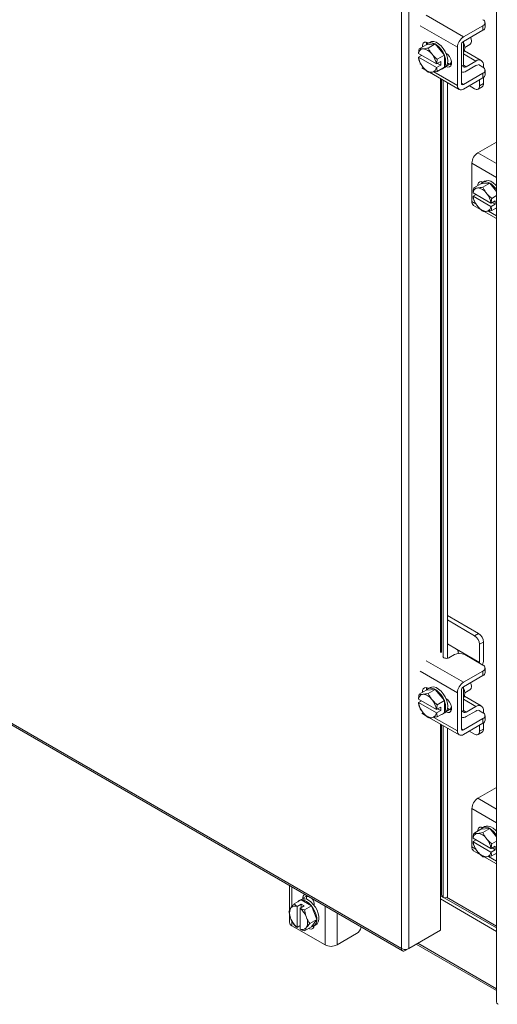
# Model space of a CAD drawing. Units: inches. Extents: x 0 to 16.5, y 0 to 11.7.
# Drawn here: x 13.2 to 13.8, y 6.5 to 7.7 of the extents above; entities that cross this region are included whole.
import ezdxf

# ---------------------------------------------------------------- set-up
doc = ezdxf.new("R2010")
doc.units = ezdxf.units.IN
doc.header["$MEASUREMENT"] = 0

msp = doc.modelspace()

# ---------------------------------------------------------------- linework, layer by layer
at = {"color": 7, "linetype": 'Continuous', "lineweight": 15}
for p, q in [((13.67666, 6.61093), (13.67666, 9.87907)), ((13.68493, 9.87901), (13.68493, 6.61099)), ((13.78487, 9.818), (13.78487, 6.54986)), ((13.7693, 7.66177), (13.74714, 7.64898)), ((13.7693, 7.6566), (13.7693, 7.66177)), ((13.77174, 7.66), (13.77174, 7.66518)), ((13.74714, 7.64381), (13.7693, 7.6566)), ((13.70478, 7.64004), (13.69674, 7.63539)), ((13.70145, 7.63536), (13.70051, 7.63528)), ((13.71509, 7.64095), (13.70478, 7.64004)), ((13.70911, 7.643), (13.70676, 7.64164)), ((13.71509, 7.64095), (13.70704, 7.63631)), ((13.7071, 7.64219), (13.7074, 7.64201)), ((13.72539, 7.62814), (13.71509, 7.64095)), ((13.74031, 7.63714), (13.74031, 7.5936)), ((13.74479, 7.59618), (13.74479, 7.63973)), ((13.74714, 7.61686), (13.74714, 7.64381)), ((13.74857, 7.63692), (13.75461, 7.6404)), ((13.69596, 7.62995), (13.6959, 7.63008)), ((13.6959, 7.62599), (13.69936, 7.62799)), ((13.6959, 7.62599), (13.69596, 7.62587)), ((13.7163, 7.61821), (13.69596, 7.62995)), ((13.69596, 7.62587), (13.7163, 7.61412)), ((13.71175, 7.6288), (13.71082, 7.62995)), ((13.71735, 7.62349), (13.72539, 7.62814)), ((13.7254, 7.62812), (13.71736, 7.62348)), ((13.7254, 7.62812), (13.72539, 7.62814)), ((13.7254, 7.61439), (13.7254, 7.62812)), ((13.76745, 7.6221), (13.74832, 7.63314)), ((13.69673, 7.62165), (13.69674, 7.62163)), ((13.6997, 7.61377), (13.70449, 7.611)), ((13.70051, 7.61528), (13.70145, 7.61412)), ((13.7163, 7.61821), (13.71652, 7.61817)), ((13.71652, 7.61409), (13.7163, 7.61412)), ((13.71652, 7.61817), (13.72121, 7.62087)), ((13.72121, 7.61679), (13.71652, 7.61409)), ((13.71736, 7.62348), (13.71735, 7.62349)), ((13.72539, 7.61438), (13.71735, 7.60974)), ((13.71736, 7.60975), (13.7254, 7.61439)), ((13.72121, 7.61679), (13.71767, 7.61883)), ((13.72121, 7.62087), (13.72121, 7.61679)), ((13.72342, 7.61277), (13.72578, 7.61413)), ((13.73142, 7.61802), (13.72903, 7.6194)), ((13.7333, 7.61725), (13.73142, 7.61802)), ((13.73199, 7.61772), (13.73261, 7.61808)), ((13.74479, 7.6155), (13.74714, 7.61686)), ((13.75021, 7.61509), (13.76129, 7.62149)), ((13.75021, 7.60992), (13.76129, 7.61632)), ((13.7693, 7.61441), (13.76412, 7.61741)), ((13.77001, 7.61395), (13.77001, 7.61645)), ((13.70851, 7.60868), (13.74231, 7.58917)), ((13.71082, 7.60871), (13.71175, 7.60879)), ((13.71735, 7.60974), (13.71175, 7.60879)), ((13.7693, 7.60761), (13.74714, 7.59482)), ((13.74714, 7.58965), (13.7693, 7.60244)), ((13.7693, 7.60244), (13.7693, 7.60761)), ((13.77001, 7.59577), (13.77001, 7.6029)), ((13.77174, 7.60584), (13.77174, 7.61101)), ((13.724, 7.59974), (13.724, 6.94304)), ((13.72881, 7.59696), (13.72881, 6.94143)), ((13.75374, 7.59346), (13.75987, 7.58992)), ((13.76387, 7.58952), (13.76835, 7.59211)), ((13.76553, 7.59318), (13.76553, 7.60026)), ((13.76553, 7.59318), (13.77001, 7.59577)), ((13.76358, 7.51702), (13.78487, 7.52931)), ((13.75674, 7.46163), (13.75674, 7.50518)), ((13.76694, 7.48167), (13.7589, 7.47703)), ((13.77725, 7.48259), (13.76694, 7.48167)), ((13.77127, 7.48464), (13.76892, 7.48328)), ((13.7692, 7.47794), (13.77725, 7.48259)), ((13.78487, 7.47311), (13.77725, 7.48259)), ((13.75806, 7.47171), (13.75812, 7.47159)), ((13.75806, 7.46763), (13.76152, 7.46963)), ((13.75812, 7.4675), (13.75806, 7.46763)), ((13.77846, 7.45984), (13.75812, 7.47159)), ((13.75812, 7.4675), (13.77846, 7.45576)), ((13.7589, 7.47703), (13.76267, 7.47692)), ((13.7636, 7.477), (13.76267, 7.47692)), ((13.77391, 7.47043), (13.77298, 7.47159)), ((13.77951, 7.46513), (13.78487, 7.46822)), ((13.78487, 7.4682), (13.77952, 7.46511)), ((13.75874, 7.4572), (13.76665, 7.45264)), ((13.75889, 7.46329), (13.7589, 7.46327)), ((13.76267, 7.45691), (13.7636, 7.45576)), ((13.77868, 7.45981), (13.77846, 7.45984)), ((13.77846, 7.45576), (13.77868, 7.45572)), ((13.77868, 7.45981), (13.78336, 7.46251)), ((13.78336, 7.45843), (13.77868, 7.45572)), ((13.77952, 7.46511), (13.77951, 7.46513)), ((13.78336, 7.45843), (13.77983, 7.46047)), ((13.78336, 7.46251), (13.78336, 7.45843)), ((13.77067, 7.45032), (13.78487, 7.44212)), ((13.77298, 7.45034), (13.77391, 7.45043)), ((13.78487, 7.45447), (13.77951, 7.45137)), ((13.77952, 7.45138), (13.78487, 7.45447)), ((12.36447, 7.36844), (13.67666, 6.61093)), ((12.36568, 7.36576), (13.67787, 6.60825)), ((13.76435, 6.96975), (13.72881, 6.99027)), ((13.75987, 6.96717), (13.72881, 6.9851)), ((13.75987, 6.96717), (13.76435, 6.96975)), ((13.73913, 6.95192), (13.72881, 6.95788)), ((13.73913, 6.95192), (13.76553, 6.93668)), ((13.77001, 6.95995), (13.76553, 6.95737)), ((13.76553, 6.93668), (13.76553, 6.95737)), ((13.77001, 6.93927), (13.77001, 6.95995)), ((13.72399, 6.94428), (13.72399, 6.94427)), ((13.73687, 6.94561), (13.73068, 6.94204)), ((13.7693, 6.93369), (13.74865, 6.94561)), ((13.76553, 6.93668), (13.76548, 6.9359)), ((13.77174, 6.92512), (13.77174, 6.93029)), ((13.7693, 6.92689), (13.74714, 6.9141)), ((13.74714, 6.90893), (13.7693, 6.92172)), ((13.7693, 6.92172), (13.7693, 6.92689)), ((13.71509, 6.90607), (13.70478, 6.90515)), ((13.70911, 6.90812), (13.70676, 6.90676)), ((13.71509, 6.90607), (13.70704, 6.90142)), ((13.7071, 6.9073), (13.7074, 6.90713)), ((13.72539, 6.89325), (13.71509, 6.90607)), ((13.74714, 6.88198), (13.74714, 6.90893)), ((13.69596, 6.89506), (13.6959, 6.89519)), ((13.7163, 6.88332), (13.69596, 6.89506)), ((13.70478, 6.90515), (13.69674, 6.9005)), ((13.70145, 6.90048), (13.70051, 6.9004)), ((13.71175, 6.89391), (13.71082, 6.89507)), ((13.74031, 6.90226), (13.74031, 6.85871)), ((13.74479, 6.86129), (13.74479, 6.90484)), ((13.76745, 6.88721), (13.74832, 6.89826)), ((13.74857, 6.90203), (13.75461, 6.90551)), ((13.6959, 6.89111), (13.69936, 6.8931)), ((13.6959, 6.89111), (13.69596, 6.89098)), ((13.69596, 6.89098), (13.7163, 6.87924)), ((13.69673, 6.88676), (13.69674, 6.88675)), ((13.71652, 6.88328), (13.72121, 6.88599)), ((13.71735, 6.88861), (13.72539, 6.89325)), ((13.71736, 6.88859), (13.71735, 6.88861)), ((13.7254, 6.89323), (13.71736, 6.88859)), ((13.72121, 6.8819), (13.71767, 6.88395)), ((13.72121, 6.88599), (13.72121, 6.8819)), ((13.7254, 6.89323), (13.72539, 6.89325)), ((13.7254, 6.8795), (13.7254, 6.89323)), ((13.73142, 6.88314), (13.72903, 6.88451)), ((13.75021, 6.88021), (13.76129, 6.8866)), ((13.6997, 6.87888), (13.70449, 6.87612)), ((13.70051, 6.88039), (13.70145, 6.87923)), ((13.70851, 6.8738), (13.74231, 6.85428)), ((13.71082, 6.87382), (13.71175, 6.87391)), ((13.71735, 6.87485), (13.71175, 6.87391)), ((13.7163, 6.88332), (13.71652, 6.88328)), ((13.71652, 6.8792), (13.7163, 6.87924)), ((13.72121, 6.8819), (13.71652, 6.8792)), ((13.72539, 6.87949), (13.71735, 6.87485)), ((13.71736, 6.87486), (13.7254, 6.8795)), ((13.72342, 6.87789), (13.72578, 6.87925)), ((13.7333, 6.88237), (13.73142, 6.88314)), ((13.73199, 6.88283), (13.73261, 6.88319)), ((13.74479, 6.88062), (13.74714, 6.88198)), ((13.7693, 6.87272), (13.74714, 6.85993)), ((13.75021, 6.87504), (13.76129, 6.88143)), ((13.7693, 6.87953), (13.76412, 6.88252)), ((13.7693, 6.86755), (13.7693, 6.87272)), ((13.77001, 6.87906), (13.77001, 6.88157)), ((13.77174, 6.87095), (13.77174, 6.87612)), ((13.724, 6.86485), (13.724, 6.66869)), ((13.72881, 6.86208), (13.72881, 6.66944)), ((13.74714, 6.85476), (13.7693, 6.86755)), ((13.76553, 6.8583), (13.76553, 6.86537)), ((13.77001, 6.86088), (13.77001, 6.86802)), ((13.75374, 6.85857), (13.75987, 6.85503)), ((13.76387, 6.85463), (13.76835, 6.85722)), ((13.76553, 6.8583), (13.77001, 6.86088)), ((13.76358, 6.78213), (13.78487, 6.79442)), ((13.75674, 6.72674), (13.75674, 6.77029)), ((13.77127, 6.74975), (13.76892, 6.74839)), ((13.76694, 6.74678), (13.7589, 6.74214)), ((13.7589, 6.74214), (13.76267, 6.74203)), ((13.7636, 6.74211), (13.76267, 6.74203)), ((13.77725, 6.7477), (13.76694, 6.74678)), ((13.7692, 6.74306), (13.77725, 6.7477)), ((13.78487, 6.73822), (13.77725, 6.7477)), ((13.75806, 6.73683), (13.75812, 6.7367)), ((13.75806, 6.73274), (13.76152, 6.73474)), ((13.75812, 6.73262), (13.75806, 6.73274)), ((13.77846, 6.72495), (13.75812, 6.7367)), ((13.75812, 6.73262), (13.77846, 6.72087)), ((13.75889, 6.7284), (13.7589, 6.72838)), ((13.77391, 6.73554), (13.77298, 6.7367)), ((13.77868, 6.72492), (13.78336, 6.72762)), ((13.77951, 6.73024), (13.78487, 6.73334)), ((13.77952, 6.73022), (13.77951, 6.73024)), ((13.78487, 6.73332), (13.77952, 6.73022)), ((13.78336, 6.72762), (13.78336, 6.72354)), ((13.75874, 6.72231), (13.76665, 6.71775)), ((13.76267, 6.72203), (13.7636, 6.72087)), ((13.77067, 6.71543), (13.78487, 6.70723)), ((13.77298, 6.71546), (13.77391, 6.71554)), ((13.77868, 6.72492), (13.77846, 6.72495)), ((13.77846, 6.72087), (13.77868, 6.72084)), ((13.78336, 6.72354), (13.77868, 6.72084)), ((13.78487, 6.71958), (13.77951, 6.71648)), ((13.77952, 6.71649), (13.78487, 6.71959)), ((13.78336, 6.72354), (13.77983, 6.72558)), ((13.54898, 6.68266), (13.54898, 6.65462)), ((13.56404, 6.66819), (13.56852, 6.67077)), ((13.56852, 6.67077), (13.56854, 6.67137)), ((13.56917, 6.6708), (13.56852, 6.67042)), ((13.56852, 6.66704), (13.56852, 6.67077)), ((13.56917, 6.6708), (13.56935, 6.6709)), ((13.72086, 6.67256), (13.72086, 6.63174)), ((13.72086, 6.67145), (13.7234, 6.66999)), ((13.724, 6.66869), (13.72231, 6.67234)), ((13.55431, 6.66175), (13.56235, 6.66639)), ((13.56236, 6.66639), (13.55432, 6.66175)), ((13.55766, 6.65886), (13.56234, 6.66156)), ((13.56233, 6.66685), (13.55998, 6.66549)), ((13.56588, 6.65952), (13.5612, 6.65682)), ((13.56234, 6.66156), (13.56588, 6.65952)), ((13.56234, 6.65748), (13.56234, 6.66156)), ((13.57425, 6.65953), (13.56236, 6.66639)), ((13.56404, 6.6675), (13.56404, 6.66819)), ((13.56621, 6.65489), (13.57425, 6.65953)), ((13.57426, 6.65952), (13.56622, 6.65487)), ((13.57426, 6.65952), (13.57425, 6.65953)), ((13.58021, 6.64418), (13.57426, 6.65952)), ((13.57729, 6.66054), (13.57729, 6.65985)), ((13.72086, 6.66739), (13.78487, 6.63044)), ((13.72881, 6.66944), (13.724, 6.66869)), ((13.7253, 6.66889), (13.78487, 6.6345)), ((13.72797, 6.66931), (13.78487, 6.63646)), ((13.54898, 6.64998), (13.54898, 6.64085)), ((13.55069, 6.65737), (13.55015, 6.65661)), ((13.55766, 6.65886), (13.55758, 6.65865)), ((13.55758, 6.65865), (13.55758, 6.63516)), ((13.56112, 6.65661), (13.5612, 6.65682)), ((13.56112, 6.63312), (13.56112, 6.65661)), ((13.56622, 6.65487), (13.56621, 6.65489)), ((13.55015, 6.64578), (13.55069, 6.6444)), ((13.55431, 6.63795), (13.55069, 6.6444)), ((13.55431, 6.63795), (13.55432, 6.63793)), ((13.56112, 6.63704), (13.55766, 6.63504)), ((13.56855, 6.64599), (13.56801, 6.64737)), ((13.58021, 6.64418), (13.57217, 6.63954)), ((13.57426, 6.63572), (13.58021, 6.64418)), ((13.57664, 6.63662), (13.579, 6.63798)), ((13.58952, 6.61513), (13.55181, 6.6369)), ((13.55766, 6.63504), (13.55758, 6.63516)), ((13.56112, 6.63312), (13.5612, 6.633)), ((13.56622, 6.63107), (13.57426, 6.63572)), ((13.56801, 6.6344), (13.56855, 6.63516)), ((13.62535, 6.62792), (13.60319, 6.61513)), ((13.68074, 6.60857), (13.71667, 6.62932)), ((13.72086, 6.63174), (13.68493, 6.61099)), ((13.71667, 6.62932), (13.71667, 6.62932)), ((13.69347, 6.61592), (13.78487, 6.56316)), ((13.68074, 6.60857), (13.68074, 6.60998))]:
    msp.add_line(p, q, dxfattribs=at)
at = {"color": 8, "linetype": 'Continuous', "lineweight": 15}
for p, q in [((13.70453, 7.67358), (13.74714, 7.64898)), ((13.74031, 7.63714), (13.6977, 7.66174)), ((13.76129, 7.62149), (13.74714, 7.62965)), ((13.6977, 7.6182), (13.6991, 7.61738)), ((13.72762, 7.61583), (13.73142, 7.61802)), ((13.74714, 7.61686), (13.75021, 7.61509)), ((13.71348, 7.60908), (13.74031, 7.5936)), ((13.72086, 7.60155), (13.72086, 6.94812)), ((13.72231, 6.9479), (13.72231, 7.60072)), ((13.74479, 7.59618), (13.74714, 7.59482)), ((13.76358, 7.51702), (13.78487, 7.50472)), ((13.78487, 7.48894), (13.75674, 7.50518)), ((13.75674, 7.46163), (13.76126, 7.45902)), ((13.7757, 7.45068), (13.78487, 7.44539)), ((13.72399, 6.94427), (13.72399, 6.94307)), ((13.70453, 6.9387), (13.74714, 6.9141)), ((13.74031, 6.90226), (13.6977, 6.92686)), ((13.76129, 6.8866), (13.74714, 6.89477)), ((13.6977, 6.88331), (13.6991, 6.8825)), ((13.71348, 6.8742), (13.74031, 6.85871)), ((13.72762, 6.88094), (13.73142, 6.88314)), ((13.74714, 6.88198), (13.75021, 6.88021)), ((13.72086, 6.86667), (13.72086, 6.67256)), ((13.72231, 6.67234), (13.72231, 6.86583)), ((13.74479, 6.86129), (13.74714, 6.85993)), ((13.76358, 6.78213), (13.78487, 6.76984)), ((13.78487, 6.75405), (13.75674, 6.77029)), ((13.75674, 6.72674), (13.76126, 6.72413)), ((13.7757, 6.71579), (13.78487, 6.7105)), ((13.55181, 6.68103), (13.55181, 6.6588)), ((13.58952, 6.61513), (13.58952, 6.65925)), ((13.60319, 6.65136), (13.60319, 6.61513)), ((13.55181, 6.6424), (13.55181, 6.6369)), ((13.69518, 6.61691), (13.78487, 6.56513))]:
    msp.add_line(p, q, dxfattribs=at)
at = {"color": 7, "linetype": 'Continuous', "lineweight": 15, "flags": 128}
for points in [[(13.75461, 7.6404), (13.75496, 7.64064), (13.75598, 7.64209), (13.75634, 7.64422), (13.75598, 7.64675), (13.75535, 7.64855)], [(13.70051, 7.63757), (13.70058, 7.63964), (13.70136, 7.64168), (13.70284, 7.64286), (13.70483, 7.64304), (13.7071, 7.64219)], [(13.705, 7.64005), (13.70505, 7.64222), (13.70522, 7.64296)], [(13.705, 7.64006), (13.70627, 7.64132), (13.70839, 7.64227), (13.71091, 7.64234), (13.71367, 7.64154), (13.71651, 7.6399), (13.71927, 7.63752), (13.72178, 7.63454), (13.72391, 7.63114), (13.72552, 7.62751), (13.72653, 7.62386), (13.72687, 7.6204), (13.72653, 7.61735), (13.72552, 7.61486), (13.7254, 7.61467)], [(13.70911, 7.643), (13.71075, 7.64363), (13.71327, 7.64371), (13.71603, 7.6429), (13.71887, 7.64126), (13.72163, 7.63888), (13.72414, 7.6359), (13.72627, 7.6325), (13.72788, 7.62887), (13.72889, 7.62522), (13.72923, 7.62176), (13.72889, 7.61871), (13.72788, 7.61622), (13.72627, 7.61445), (13.72578, 7.61413)], [(13.7272, 7.63058), (13.72921, 7.62896), (13.7312, 7.62649), (13.73268, 7.6236), (13.73347, 7.62065), (13.73347, 7.61799), (13.73268, 7.61595), (13.7312, 7.61477), (13.72921, 7.61459), (13.7272, 7.6153)], [(13.72768, 7.63026), (13.72797, 7.62883), (13.72801, 7.62851)], [(13.73336, 7.62127), (13.73236, 7.61881), (13.73168, 7.61788)], [(13.73355, 7.61876), (13.7331, 7.6184), (13.73261, 7.61808)], [(13.76348, 7.47967), (13.76358, 7.48078), (13.76437, 7.48282), (13.76585, 7.484), (13.76784, 7.48418), (13.76954, 7.48364)], [(13.76715, 7.48169), (13.76843, 7.48296), (13.77055, 7.48391), (13.77307, 7.48398), (13.77583, 7.48317), (13.77867, 7.48153), (13.78143, 7.47915), (13.78394, 7.47618), (13.78487, 7.47482)], [(13.76798, 7.4826), (13.76806, 7.48337), (13.76823, 7.4841)], [(13.77127, 7.48464), (13.77291, 7.48527), (13.77543, 7.48534), (13.77818, 7.48453), (13.78103, 7.48289), (13.78378, 7.48052), (13.78487, 7.47934)], [(13.78487, 7.45406), (13.78394, 7.45378), (13.78355, 7.45371)], [(13.73068, 6.94204), (13.72962, 6.9416), (13.72837, 6.94138), (13.72707, 6.94141), (13.72585, 6.94167), (13.72484, 6.94215), (13.72416, 6.94279), (13.72386, 6.94352), (13.72399, 6.94427)], [(13.70051, 6.90268), (13.70058, 6.90475), (13.70136, 6.90679), (13.70284, 6.90797), (13.70483, 6.90815), (13.7071, 6.9073)], [(13.705, 6.90517), (13.70505, 6.90733), (13.70522, 6.90807)], [(13.705, 6.90517), (13.70627, 6.90644), (13.70839, 6.90739), (13.71091, 6.90746), (13.71367, 6.90665), (13.71651, 6.90501), (13.71927, 6.90263), (13.72178, 6.89966), (13.72391, 6.89625), (13.72552, 6.89262), (13.72653, 6.88897), (13.72687, 6.88552), (13.72653, 6.88246), (13.72552, 6.87997), (13.7254, 6.87978)], [(13.70911, 6.90812), (13.71075, 6.90875), (13.71327, 6.90882), (13.71603, 6.90801), (13.71887, 6.90637), (13.72163, 6.90399), (13.72414, 6.90102), (13.72627, 6.89761), (13.72788, 6.89398), (13.72889, 6.89033), (13.72923, 6.88688), (13.72889, 6.88382), (13.72788, 6.88133), (13.72627, 6.87956), (13.72578, 6.87925)], [(13.75461, 6.90551), (13.75496, 6.90575), (13.75598, 6.90721), (13.75634, 6.90933), (13.75598, 6.91186), (13.75535, 6.91366)], [(13.7272, 6.8957), (13.72921, 6.89408), (13.7312, 6.8916), (13.73268, 6.88871), (13.73347, 6.88576), (13.73347, 6.8831), (13.73268, 6.88106), (13.7312, 6.87988), (13.72921, 6.8797), (13.7272, 6.88041)], [(13.72768, 6.89537), (13.72797, 6.89394), (13.72801, 6.89363)], [(13.73336, 6.88638), (13.73236, 6.88392), (13.73168, 6.88299)], [(13.73355, 6.88387), (13.7331, 6.88351), (13.73261, 6.88319)], [(13.76348, 6.74479), (13.76358, 6.74589), (13.76437, 6.74794), (13.76585, 6.74912), (13.76784, 6.74929), (13.76954, 6.74875)], [(13.76715, 6.7468), (13.76843, 6.74807), (13.77055, 6.74902), (13.77307, 6.74909), (13.77583, 6.74829), (13.77867, 6.74665), (13.78143, 6.74427), (13.78394, 6.74129), (13.78487, 6.73993)], [(13.76798, 6.74771), (13.76806, 6.74848), (13.76823, 6.74922)], [(13.77127, 6.74975), (13.77291, 6.75038), (13.77543, 6.75045), (13.77818, 6.74965), (13.78103, 6.74801), (13.78378, 6.74563), (13.78487, 6.74445)], [(13.78487, 6.71918), (13.78394, 6.71889), (13.78355, 6.71882)], [(13.56831, 6.66466), (13.57113, 6.66264), (13.57378, 6.65994), (13.57612, 6.65673), (13.57801, 6.65319), (13.57933, 6.64952), (13.58001, 6.64594), (13.58001, 6.64266), (13.57933, 6.63987), (13.57801, 6.63772), (13.57612, 6.63636), (13.57438, 6.63589)], [(13.56852, 6.67008), (13.56967, 6.67021), (13.57059, 6.67018)], [(13.57066, 6.66602), (13.57349, 6.664), (13.57614, 6.6613), (13.57848, 6.65809), (13.58036, 6.65455), (13.58168, 6.65088), (13.58236, 6.6473), (13.58236, 6.64402), (13.58168, 6.64123), (13.58036, 6.63909), (13.579, 6.63798)], [(13.5759, 6.66159), (13.57713, 6.66055), (13.57729, 6.66039)], [(13.57726, 6.63698), (13.57689, 6.63524), (13.57574, 6.6336), (13.57398, 6.63291), (13.57181, 6.63325), (13.57081, 6.63372)], [(13.57702, 6.63561), (13.57629, 6.63584), (13.57558, 6.63615)]]:
    msp.add_lwpolyline(points, dxfattribs=at)
at = {"color": 7, "linetype": 'Continuous', "lineweight": 15}
for centre, radius, start, end in [((13.76801, 7.66518), 0.00364, 290.78342, 69.21658), ((13.76757, 7.66042), 0.00419, 294.37466, 354.3052), ((13.75515, 7.63647), 0.01486, 122.60548, 177.39452), ((13.7018, 7.62957), 0.00585, 102.70173, 176.30834), ((13.70228, 7.63149), 0.00678, 144.85576, 144.95382), ((13.7, 7.62204), 0.0134, 36.18962, 83.81576), ((13.7499, 7.6395), 0.00512, 122.60548, 177.39452), ((13.7363, 7.63657), 0.01233, 331.62893, 28.37107), ((13.71917, 7.62957), 0.0235, 189.07186, 217.46262), ((13.6931, 7.6145), 0.0235, 9.07186, 37.46262), ((13.71226, 7.62204), 0.0134, 216.18962, 263.81576), ((13.71046, 7.6145), 0.00585, 282.70173, 356.30834), ((13.72055, 7.61774), 0.00573, 279.22674, 321.57601), ((13.71985, 7.61828), 0.00678, 324.85576, 324.95382), ((13.74873, 7.61679), 0.00225, 187.66359, 310.93043), ((13.76469, 7.61732), 0.00539, 350.78596, 129.20329), ((13.76328, 7.61318), 0.00371, 90.7067, 122.39894), ((13.76801, 7.61101), 0.00364, 290.78342, 69.21658), ((13.71181, 7.61364), 0.00678, 324.85576, 324.95382), ((13.74672, 7.61488), 0.00606, 251.34762, 305.10754), ((13.76757, 7.60626), 0.00419, 294.37466, 354.3052), ((13.74448, 7.59292), 0.00422, 170.78596, 309.20329), ((13.74622, 7.59595), 0.00146, 170.78596, 309.20329), ((13.76208, 7.59262), 0.00349, 230.79671, 9.21404), ((13.7662, 7.59528), 0.00384, 304.05635, 7.25583), ((13.77158, 7.5045), 0.01486, 122.60548, 177.39452), ((13.76396, 7.47121), 0.00585, 102.70173, 176.30834), ((13.78133, 7.47121), 0.0235, 189.07186, 217.46262), ((13.76444, 7.47312), 0.00678, 144.85576, 144.95382), ((13.76216, 7.46367), 0.0134, 36.18962, 83.81576), ((13.75526, 7.45614), 0.0235, 9.07186, 37.46262), ((13.76148, 7.4611), 0.00477, 173.70115, 234.98667), ((13.77442, 7.46367), 0.0134, 216.18962, 263.81576), ((13.77262, 7.45614), 0.00585, 282.70173, 356.30834), ((13.77397, 7.45527), 0.00678, 324.85576, 324.95382), ((13.75325, 6.95681), 0.01229, 2.60548, 57.39452), ((13.75773, 6.9594), 0.01229, 2.60548, 57.39452), ((13.74276, 6.93424), 0.01281, 62.60967, 117.39033), ((13.75391, 6.9396), 0.0161, 339.20567, 358.82247), ((13.76801, 6.93029), 0.00364, 290.78342, 69.21658), ((13.76757, 6.92553), 0.00419, 294.37466, 354.3052), ((13.75515, 6.90158), 0.01486, 122.60548, 177.39452), ((13.7499, 6.90461), 0.00512, 122.60548, 177.39452), ((13.7363, 6.90168), 0.01233, 331.62893, 28.37107), ((13.7018, 6.89469), 0.00585, 102.70173, 176.30834), ((13.70228, 6.8966), 0.00678, 144.85576, 144.95382), ((13.7, 6.88715), 0.0134, 36.18962, 83.81576), ((13.71917, 6.89469), 0.0235, 189.07186, 217.46262), ((13.6931, 6.87961), 0.0235, 9.07186, 37.46262), ((13.76469, 6.88243), 0.00539, 350.78596, 129.20329), ((13.71226, 6.88715), 0.0134, 216.18962, 263.81576), ((13.71046, 6.87961), 0.00585, 282.70173, 356.30834), ((13.71181, 6.87875), 0.00678, 324.85576, 324.95382), ((13.72055, 6.88285), 0.00573, 279.22674, 321.57601), ((13.71985, 6.88339), 0.00678, 324.85576, 324.95382), ((13.74672, 6.87999), 0.00606, 251.34762, 305.10754), ((13.74873, 6.88191), 0.00225, 187.66359, 310.93043), ((13.76328, 6.8783), 0.00371, 90.7067, 122.39894), ((13.76801, 6.87612), 0.00364, 290.78342, 69.21658), ((13.74622, 6.86106), 0.00146, 170.78596, 309.20329), ((13.76757, 6.87137), 0.00419, 294.37466, 354.3052), ((13.74448, 6.85803), 0.00422, 170.78596, 309.20329), ((13.76208, 6.85774), 0.00349, 230.79671, 9.21404), ((13.7662, 6.8604), 0.00384, 304.05635, 7.25583), ((13.77158, 6.76961), 0.01486, 122.60548, 177.39452), ((13.76396, 6.73632), 0.00585, 102.70173, 176.30834), ((13.76444, 6.73824), 0.00678, 144.85576, 144.95382), ((13.76216, 6.72879), 0.0134, 36.18962, 83.81576), ((13.76148, 6.72622), 0.00477, 173.70115, 234.98667), ((13.78133, 6.73632), 0.0235, 189.07186, 217.46262), ((13.75526, 6.72125), 0.0235, 9.07186, 37.46262), ((13.77442, 6.72878), 0.0134, 216.18962, 263.81576), ((13.77262, 6.72125), 0.00585, 282.70173, 356.30834), ((13.77397, 6.72039), 0.00678, 324.85576, 324.95382), ((13.56834, 6.6688), 0.00434, 117.66697, 188.13257), ((13.72145, 6.67159), 0.00114, 41.22699, 121.18693), ((13.55491, 6.655), 0.00678, 95.05502, 95.15309), ((13.56285, 6.66052), 0.00574, 98.45463, 141.53999), ((13.56582, 6.65956), 0.00808, 53.1466, 115.54294), ((13.56296, 6.65965), 0.00678, 95.05502, 95.15309), ((13.56295, 6.65648), 0.00979, 56.78526, 92.02281), ((13.56321, 6.65993), 0.01409, 2.4976, 33.16578), ((13.56242, 6.65119), 0.01341, 156.19072, 203.80928), ((13.55499, 6.65341), 0.00585, 63.69748, 137.31156), ((13.54631, 6.63837), 0.0235, 22.5369, 50.92891), ((13.55382, 6.64133), 0.00486, 185.6948, 245.62534), ((13.57239, 6.6534), 0.0235, 202.5369, 230.92891), ((13.55628, 6.64057), 0.01341, 336.19072, 23.80928), ((13.56371, 6.63836), 0.00585, 243.69748, 317.31156), ((13.56561, 6.63782), 0.00678, 275.05502, 275.15309), ((13.61817, 6.63893), 0.01314, 303.08643, 344.45073), ((13.59636, 6.62832), 0.01486, 242.60967, 297.39033)]:
    msp.add_arc(centre, radius, start, end, dxfattribs=at)
for points, knots in [([(13.6959, 7.63008), (13.69599, 7.63094), (13.69617, 7.63268), (13.69654, 7.63448), (13.69673, 7.63538)], [0, 0, 0, 0, 0.4977119, 1, 1, 1, 1]), ([(13.69674, 7.63539), (13.69727, 7.63532), (13.69833, 7.63518), (13.69978, 7.63525), (13.70051, 7.63528)], [0, 0, 0, 0, 0.49639145, 1, 1, 1, 1]), ([(13.70145, 7.63536), (13.7023, 7.63547), (13.70402, 7.63569), (13.70603, 7.6361), (13.70704, 7.63631)], [0, 0, 0, 0, 0.4956528, 1, 1, 1, 1]), ([(13.70704, 7.63631), (13.70757, 7.63522), (13.70863, 7.63304), (13.71009, 7.63099), (13.71082, 7.62995)], [0, 0, 0, 0, 0.4963914, 1, 1, 1, 1]), ([(13.69673, 7.62165), (13.69655, 7.62233), (13.69617, 7.6237), (13.69599, 7.62523), (13.6959, 7.62599)], [0, 0, 0, 0, 0.4980624, 1, 1, 1, 1]), ([(13.71175, 7.6288), (13.7126, 7.62785), (13.71432, 7.62596), (13.71633, 7.62432), (13.71735, 7.62349)], [0, 0, 0, 0, 0.4956528, 1, 1, 1, 1]), ([(13.70051, 7.61528), (13.69979, 7.6163), (13.69834, 7.61835), (13.69727, 7.62053), (13.69674, 7.62163)], [0, 0, 0, 0, 0.49565276, 1, 1, 1, 1]), ([(13.70704, 7.60882), (13.70604, 7.60963), (13.70403, 7.61127), (13.70231, 7.61317), (13.70145, 7.61412)], [0, 0, 0, 0, 0.4963914, 1, 1, 1, 1]), ([(13.71736, 7.62348), (13.71717, 7.62258), (13.7168, 7.62078), (13.71662, 7.61904), (13.71652, 7.61817)], [0, 0, 0, 0, 0.4980624, 1, 1, 1, 1]), ([(13.71652, 7.61409), (13.71661, 7.61333), (13.7168, 7.6118), (13.71717, 7.61043), (13.71736, 7.60975)], [0, 0, 0, 0, 0.4977119, 1, 1, 1, 1]), ([(13.71082, 7.60871), (13.7101, 7.60868), (13.70864, 7.60861), (13.70758, 7.60875), (13.70704, 7.60882)], [0, 0, 0, 0, 0.49565276, 1, 1, 1, 1]), ([(13.7636, 7.477), (13.76446, 7.47711), (13.76618, 7.47733), (13.76819, 7.47774), (13.7692, 7.47794)], [0, 0, 0, 0, 0.4956528, 1, 1, 1, 1]), ([(13.7692, 7.47794), (13.76973, 7.47686), (13.77079, 7.47467), (13.77225, 7.47262), (13.77298, 7.47159)], [0, 0, 0, 0, 0.4963914, 1, 1, 1, 1]), ([(13.75806, 7.47171), (13.75815, 7.47258), (13.75833, 7.47431), (13.7587, 7.47611), (13.75889, 7.47702)], [0, 0, 0, 0, 0.4977119, 1, 1, 1, 1]), ([(13.75889, 7.46329), (13.75871, 7.46397), (13.75833, 7.46534), (13.75815, 7.46686), (13.75806, 7.46763)], [0, 0, 0, 0, 0.4980624, 1, 1, 1, 1]), ([(13.77391, 7.47043), (13.77476, 7.46949), (13.77648, 7.46759), (13.77849, 7.46595), (13.77951, 7.46513)], [0, 0, 0, 0, 0.49565276, 1, 1, 1, 1]), ([(13.76267, 7.45691), (13.76195, 7.45793), (13.7605, 7.45998), (13.75943, 7.46217), (13.7589, 7.46327)], [0, 0, 0, 0, 0.4956528, 1, 1, 1, 1]), ([(13.7692, 7.45045), (13.7682, 7.45127), (13.76619, 7.4529), (13.76447, 7.4548), (13.7636, 7.45576)], [0, 0, 0, 0, 0.49639145, 1, 1, 1, 1]), ([(13.77952, 7.46511), (13.77933, 7.46421), (13.77896, 7.46241), (13.77877, 7.46068), (13.77868, 7.45981)], [0, 0, 0, 0, 0.4980624, 1, 1, 1, 1]), ([(13.77868, 7.45572), (13.77877, 7.45496), (13.77895, 7.45344), (13.77933, 7.45207), (13.77952, 7.45138)], [0, 0, 0, 0, 0.4977119, 1, 1, 1, 1]), ([(13.77298, 7.45034), (13.77226, 7.45031), (13.7708, 7.45025), (13.76974, 7.45038), (13.7692, 7.45045)], [0, 0, 0, 0, 0.4956528, 1, 1, 1, 1]), ([(13.77951, 7.45137), (13.77851, 7.45117), (13.7765, 7.45076), (13.77478, 7.45054), (13.77391, 7.45043)], [0, 0, 0, 0, 0.4963914, 1, 1, 1, 1]), ([(13.74102, 6.94681), (13.74114, 6.94709), (13.74142, 6.94777), (13.74137, 6.94895), (13.74093, 6.95014), (13.7402, 6.95112), (13.73955, 6.95167), (13.73919, 6.95189), (13.73913, 6.95192)], [0, 0, 0, 0, 0.1429441, 0.3582483, 0.5531953, 0.7501841, 0.9608996, 1, 1, 1, 1]), ([(13.6959, 6.89519), (13.69599, 6.89605), (13.69617, 6.89779), (13.69654, 6.89959), (13.69673, 6.90049)], [0, 0, 0, 0, 0.4977119, 1, 1, 1, 1]), ([(13.69674, 6.9005), (13.69727, 6.90044), (13.69833, 6.9003), (13.69978, 6.90036), (13.70051, 6.9004)], [0, 0, 0, 0, 0.49639145, 1, 1, 1, 1]), ([(13.70145, 6.90048), (13.7023, 6.90059), (13.70402, 6.9008), (13.70603, 6.90121), (13.70704, 6.90142)], [0, 0, 0, 0, 0.4956528, 1, 1, 1, 1]), ([(13.70704, 6.90142), (13.70757, 6.90034), (13.70863, 6.89815), (13.71009, 6.8961), (13.71082, 6.89507)], [0, 0, 0, 0, 0.4963914, 1, 1, 1, 1]), ([(13.69673, 6.88676), (13.69655, 6.88745), (13.69617, 6.88882), (13.69599, 6.89034), (13.6959, 6.89111)], [0, 0, 0, 0, 0.4980624, 1, 1, 1, 1]), ([(13.70051, 6.88039), (13.69979, 6.88141), (13.69834, 6.88346), (13.69727, 6.88564), (13.69674, 6.88675)], [0, 0, 0, 0, 0.49565276, 1, 1, 1, 1]), ([(13.71175, 6.89391), (13.7126, 6.89297), (13.71432, 6.89107), (13.71633, 6.88943), (13.71735, 6.88861)], [0, 0, 0, 0, 0.4956528, 1, 1, 1, 1]), ([(13.71736, 6.88859), (13.71717, 6.88769), (13.7168, 6.88589), (13.71662, 6.88416), (13.71652, 6.88328)], [0, 0, 0, 0, 0.4980624, 1, 1, 1, 1]), ([(13.70704, 6.87393), (13.70604, 6.87474), (13.70403, 6.87638), (13.70231, 6.87828), (13.70145, 6.87923)], [0, 0, 0, 0, 0.4963914, 1, 1, 1, 1]), ([(13.71082, 6.87382), (13.7101, 6.87379), (13.70864, 6.87372), (13.70758, 6.87386), (13.70704, 6.87393)], [0, 0, 0, 0, 0.49565276, 1, 1, 1, 1]), ([(13.71652, 6.8792), (13.71661, 6.87844), (13.7168, 6.87692), (13.71717, 6.87555), (13.71736, 6.87486)], [0, 0, 0, 0, 0.4977119, 1, 1, 1, 1]), ([(13.75806, 6.73683), (13.75815, 6.73769), (13.75833, 6.73942), (13.7587, 6.74122), (13.75889, 6.74213)], [0, 0, 0, 0, 0.4977119, 1, 1, 1, 1]), ([(13.7636, 6.74211), (13.76446, 6.74222), (13.76618, 6.74244), (13.76819, 6.74285), (13.7692, 6.74306)], [0, 0, 0, 0, 0.4956528, 1, 1, 1, 1]), ([(13.7692, 6.74306), (13.76973, 6.74197), (13.77079, 6.73979), (13.77225, 6.73773), (13.77298, 6.7367)], [0, 0, 0, 0, 0.4963914, 1, 1, 1, 1]), ([(13.75889, 6.7284), (13.75871, 6.72908), (13.75833, 6.73045), (13.75815, 6.73198), (13.75806, 6.73274)], [0, 0, 0, 0, 0.4980624, 1, 1, 1, 1]), ([(13.76267, 6.72203), (13.76195, 6.72304), (13.7605, 6.72509), (13.75943, 6.72728), (13.7589, 6.72838)], [0, 0, 0, 0, 0.4956528, 1, 1, 1, 1]), ([(13.77391, 6.73554), (13.77476, 6.7346), (13.77648, 6.7327), (13.77849, 6.73107), (13.77951, 6.73024)], [0, 0, 0, 0, 0.49565276, 1, 1, 1, 1]), ([(13.77952, 6.73022), (13.77933, 6.72933), (13.77896, 6.72753), (13.77877, 6.72579), (13.77868, 6.72492)], [0, 0, 0, 0, 0.4980624, 1, 1, 1, 1]), ([(13.7692, 6.71557), (13.7682, 6.71638), (13.76619, 6.71802), (13.76447, 6.71991), (13.7636, 6.72087)], [0, 0, 0, 0, 0.49639145, 1, 1, 1, 1]), ([(13.77298, 6.71546), (13.77226, 6.71543), (13.7708, 6.71536), (13.76974, 6.7155), (13.7692, 6.71557)], [0, 0, 0, 0, 0.4956528, 1, 1, 1, 1]), ([(13.77951, 6.71648), (13.77851, 6.71628), (13.7765, 6.71587), (13.77478, 6.71565), (13.77391, 6.71554)], [0, 0, 0, 0, 0.4963914, 1, 1, 1, 1]), ([(13.77868, 6.72084), (13.77877, 6.72008), (13.77895, 6.71855), (13.77933, 6.71718), (13.77952, 6.71649)], [0, 0, 0, 0, 0.4977119, 1, 1, 1, 1]), ([(13.55069, 6.65737), (13.55121, 6.65806), (13.55226, 6.65944), (13.55362, 6.66097), (13.55431, 6.66175)], [0, 0, 0, 0, 0.49565276, 1, 1, 1, 1]), ([(13.55432, 6.66175), (13.55482, 6.66125), (13.55582, 6.66024), (13.55705, 6.65932), (13.55766, 6.65886)], [0, 0, 0, 0, 0.4980624, 1, 1, 1, 1]), ([(13.54836, 6.65328), (13.54856, 6.65377), (13.54898, 6.65476), (13.54976, 6.65599), (13.55015, 6.65661)], [0, 0, 0, 0, 0.4963914, 1, 1, 1, 1]), ([(13.55015, 6.64578), (13.54976, 6.64699), (13.54898, 6.64943), (13.54857, 6.65199), (13.54836, 6.65328)], [0, 0, 0, 0, 0.4956528, 1, 1, 1, 1]), ([(13.5612, 6.65682), (13.56199, 6.65646), (13.56358, 6.65575), (13.56533, 6.65518), (13.56621, 6.65489)], [0, 0, 0, 0, 0.4977119, 1, 1, 1, 1]), ([(13.56622, 6.65487), (13.56642, 6.6536), (13.56684, 6.65104), (13.56762, 6.6486), (13.56801, 6.64737)], [0, 0, 0, 0, 0.4963914, 1, 1, 1, 1]), ([(13.55766, 6.63504), (13.55705, 6.6355), (13.55582, 6.63642), (13.55482, 6.63743), (13.55432, 6.63793)], [0, 0, 0, 0, 0.4977119, 1, 1, 1, 1]), ([(13.56855, 6.64599), (13.56907, 6.64485), (13.57012, 6.64257), (13.57148, 6.64055), (13.57217, 6.63954)], [0, 0, 0, 0, 0.4956528, 1, 1, 1, 1]), ([(13.57217, 6.63954), (13.57149, 6.63878), (13.57013, 6.63724), (13.56908, 6.63586), (13.56855, 6.63516)], [0, 0, 0, 0, 0.4963914, 1, 1, 1, 1]), ([(13.56621, 6.63107), (13.56534, 6.63136), (13.56359, 6.63194), (13.562, 6.63265), (13.5612, 6.633)], [0, 0, 0, 0, 0.4980624, 1, 1, 1, 1]), ([(13.56801, 6.6344), (13.56762, 6.63379), (13.56684, 6.63256), (13.56643, 6.63157), (13.56622, 6.63107)], [0, 0, 0, 0, 0.4956528, 1, 1, 1, 1])]:
    msp.add_open_spline(points, degree=3, knots=knots, dxfattribs=at)
for points in [[(13.68493, 6.61099), (13.68432, 6.61071), (13.68311, 6.61015), (13.68079, 6.60989), (13.67847, 6.61012), (13.67726, 6.61066), (13.67666, 6.61093)], [(13.67666, 6.61093), (13.67671, 6.61034), (13.67683, 6.60917), (13.67777, 6.60815), (13.67913, 6.60784), (13.6802, 6.60833), (13.68074, 6.60857)], [(13.78658, 6.54747), (13.78609, 6.54782), (13.78511, 6.54853), (13.78495, 6.54944), (13.78487, 6.54989)]]:
    msp.add_open_spline(points, degree=3, dxfattribs=at)

doc.saveas('drawing.dxf')
